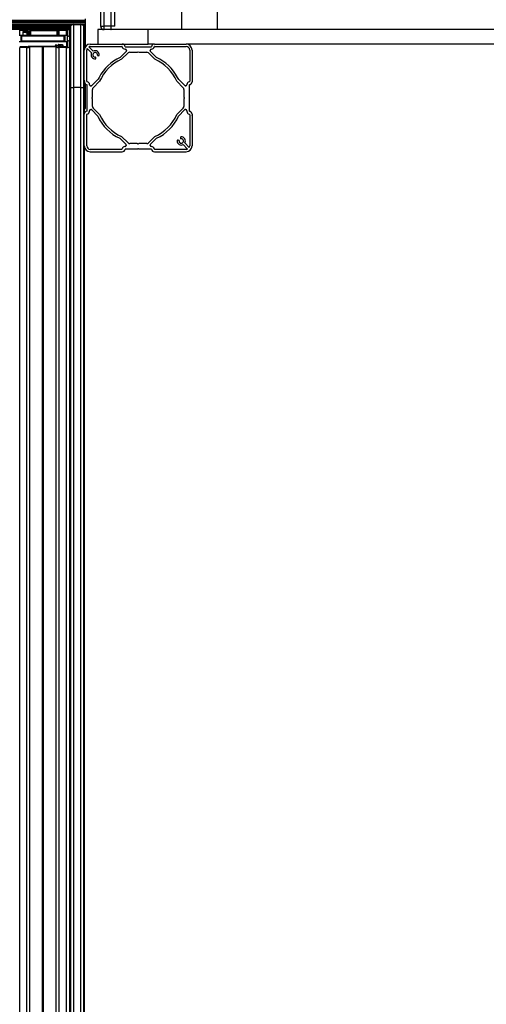
# Model space of a CAD drawing. Units: millimetres. Extents: x 13985 to 42945, y 4621 to 37421.
# Drawn here: x 26527 to 28086, y 24827 to 28117 of the extents above; entities that cross this region are included whole.
import ezdxf

# ---------------------------------------------------------------- set-up
doc = ezdxf.new("R2010")
doc.units = ezdxf.units.MM
doc.header["$LTSCALE"] = 200

msp = doc.modelspace()

# ---------------------------------------------------------------- linework, layer by layer
at = {"color": 7, "linetype": 'Continuous', "lineweight": 25}
for p, q in [((26797, 28251.6), (26797, 28095.6)), ((26809, 28095.6), (26809, 28251.6)), ((26832, 28251.6), (26832, 28095.6)), ((26833, 28095.6), (26833, 28251.6)), ((26845, 28095.6), (26845, 28209)), ((27068, 28143.6), (27068, 28083.6)), ((27187.4, 28143.6), (27187.4, 28083.6)), ((26747, 28114), (23789, 28114)), ((26747, 28111.6), (23789, 28111.6)), ((26747, 28111), (23789, 28111)), ((26747, 28108.2), (23789, 28108.2)), ((26747, 28107.5), (23789, 28107.5)), ((26747, 28105.2), (23789, 28105.2)), ((26697, 28095.2), (26697, 27890.6)), ((26707, 28100.6), (26707, 27890.3)), ((26707, 28100.6), (26731, 28100.6)), ((26731, 27890.3), (26731, 28100.6)), ((26741, 27890.6), (26741, 28095.2)), ((26747, 28114), (26747, 28119.2)), ((26747, 28111.6), (26747, 28114)), ((26747, 28111), (26747, 28111.6)), ((26747, 28108.2), (26747, 28111)), ((26747, 28107.5), (26747, 28108.2)), ((26747, 28105.2), (26747, 28107.5)), ((26747, 28100), (26747, 28105.2)), ((26747, 28097.6), (26747, 28100)), ((26747, 28097), (26747, 28097.6)), ((26747, 28094.2), (26747, 28097)), ((26747, 28093.5), (26747, 28094.2)), ((26747, 28091.2), (26747, 28093.5)), ((26797, 28095.6), (26809, 28095.6)), ((26809, 28083.6), (26809, 28095.6)), ((26832, 28095.6), (26809, 28095.6)), ((26832, 28095.6), (26832, 28083.6)), ((26832, 28095.6), (26833, 28095.6)), ((26833, 28084.6), (26833, 28095.6)), ((26845, 28095.6), (26833, 28095.6)), ((26685, 28064), (26525, 28064)), ((26527, 28083.6), (26551, 28083.6)), ((26527, 28082.1), (26551, 28082.1)), ((26532.2, 28045.8), (26532.2, 28062.1)), ((26534.2, 28062.5), (26675.8, 28062.5)), ((26537.4, 28076.9), (26537.4, 28064)), ((26554.9, 28080.7), (26552.3, 28079.5)), ((26553, 28079.8), (26553, 28081.8)), ((26553.9, 28074.9), (26553.2, 28075.4)), ((26554, 28064), (26554, 28074.8)), ((26558.5, 28076.6), (26558.5, 28064)), ((26559.1, 28076.5), (26562, 28076.4)), ((26559.8, 28079), (26562.7, 28080.3)), ((26561, 28081.9), (26603.4, 28081.9)), ((26563.4, 28080.4), (26651.9, 28080.4)), ((26564.6, 28064), (26564.6, 28076.9)), ((26603.9, 28081.8), (26604.5, 28081.8)), ((26605.5, 28081.8), (26606.1, 28081.8)), ((26606.6, 28081.9), (26649, 28081.9)), ((26651.9, 28064), (26651.9, 28080.4)), ((26657, 28064), (26657, 28081.8)), ((26659, 28083.6), (26683, 28083.6)), ((26659, 28082.1), (26683, 28082.1)), ((26677.8, 28062.1), (26677.8, 28045.8)), ((26685.8, 28062.1), (26685.8, 28054.3)), ((26687, 28081.3), (26687, 28064.3)), ((26695, 27890.9), (26695, 28088.6)), ((26743, 28088.6), (26743, 28016)), ((26747, 28086), (26747, 28091.2)), ((26747, 28083.6), (26747, 28086)), ((26747, 28083), (26747, 28083.6)), ((26747, 28080.2), (26747, 28083)), ((26747, 28079.5), (26747, 28080.2)), ((26747, 28077.2), (26747, 28079.5)), ((26747, 28072), (26747, 28077.2)), ((26747, 28069.6), (26747, 28072)), ((26747, 28069), (26747, 28069.6)), ((26747, 28066.2), (26747, 28069)), ((26747, 28065.5), (26747, 28066.2)), ((26747, 28063.2), (26747, 28065.5)), ((26747, 28058), (26747, 28063.2)), ((26788, 28083.6), (26788, 28035.6)), ((26956.3, 28083.6), (26788, 28083.6)), ((26832, 28083.6), (26833, 28084.6)), ((26956.3, 28035.6), (26956.3, 28083.6)), ((32657.9, 28083.6), (26956.3, 28083.6)), ((26525, 28044), (26685, 28044)), ((26675.8, 28045.4), (26534.2, 28045.4)), ((26647.3, 28027.5), (26558.1, 28027.5)), ((26645.4, 28031), (26645.4, 28027.5)), ((26650.9, 28031.4), (26648, 28031.6)), ((26651.2, 28028.8), (26648, 28027.6)), ((26651.5, 28030.8), (26651.5, 28031.3)), ((26655.5, 28027.1), (26659.1, 28028.4)), ((26656, 28033.1), (26656, 28029.7)), ((26656, 28033), (26656.8, 28032.5)), ((26672.6, 28025.8), (26672.6, 28031)), ((26685.6, 28054.2), (26685.3, 28054.1)), ((26685.3, 28053.9), (26685.6, 28053.8)), ((26685.8, 28053.7), (26685.8, 28054.3)), ((26685.8, 28053.7), (26685.8, 28045.8)), ((26687, 28043.6), (26687, 28026.6)), ((26747, 28055.6), (26747, 28058)), ((26747, 28055), (26747, 28055.6)), ((26747, 28052.2), (26747, 28055)), ((26747, 28051.5), (26747, 28052.2)), ((26747, 28049.2), (26747, 28051.5)), ((26747, 28044), (26747, 28049.2)), ((26747, 28041.6), (26747, 28044)), ((26747, 28041), (26747, 28041.6)), ((26747, 28038.2), (26747, 28041)), ((26747, 28037.5), (26747, 28038.2)), ((26747, 28035.2), (26747, 28037.5)), ((26747, 28030), (26747, 28035.2)), ((26747, 28027.6), (26747, 28030)), ((26747, 28027.6), (26747, 28027.6)), ((26763, 28035.6), (26869, 28035.6)), ((26763, 28027.6), (26867.8, 28027.6)), ((26869, 28035.6), (26956.3, 28035.6)), ((26977, 28035.6), (26956.3, 28035.6)), ((26977, 28035.6), (27083, 28035.6)), ((26979, 28027.6), (27083, 28027.6)), ((32662.6, 28035.6), (27083, 28035.6)), ((26551, 28025.8), (26527, 28025.8)), ((26551, 28024.3), (26527, 28024.3)), ((26527, 21552.1), (26527, 28024.3)), ((26551, 21552.1), (26551, 28024.3)), ((26603.4, 28026), (26561, 28026)), ((26561, 21553.8), (26561, 28026)), ((26603.4, 21553.8), (26603.4, 28026)), ((26604.5, 28026.1), (26603.9, 28026.1)), ((26603.9, 21553.9), (26603.9, 28026.1)), ((26604.5, 21553.9), (26604.5, 28026.1)), ((26606.1, 28026.1), (26605.5, 28026.1)), ((26605.5, 21553.9), (26605.5, 28026.1)), ((26606.1, 21553.9), (26606.1, 28026.1)), ((26649, 28026), (26606.6, 28026)), ((26606.6, 21553.8), (26606.6, 28026)), ((26649, 21553.8), (26649, 28026)), ((26683, 28025.8), (26659, 28025.8)), ((26683, 28024.3), (26659, 28024.3)), ((26659, 21552.1), (26659, 28024.3)), ((26683, 21552.1), (26683, 28024.3)), ((26743, 27914.4), (26743, 28015.6)), ((26751, 27911.7), (26751, 28015.6)), ((26752.2, 28020.8), (26766.9, 28006)), ((26772.6, 28011.6), (26757.8, 28026.4)), ((26787, 27997.4), (26790, 27996.6)), ((26882.9, 28010.4), (26862.6, 27990.2)), ((26867.5, 27984.5), (26889, 28006)), ((26879.5, 28026.4), (26921.8, 28026.4)), ((26879.5, 28018.4), (26880, 28018.4)), ((26884, 28014.4), (26884, 28013.2)), ((26894.6, 28008.4), (26919.8, 28008.4)), ((26920.2, 28008.5), (26922.6, 28009.9)), ((26922.2, 28026.3), (26922.6, 28026)), ((26923.4, 28026), (26923.8, 28026.3)), ((26923.4, 28009.9), (26925.8, 28008.5)), ((26924.2, 28026.4), (26966.5, 28026.4)), ((26926.2, 28008.4), (26951.3, 28008.4)), ((26957, 28006), (26978.5, 27984.5)), ((26962.8, 28013.2), (26962.8, 28014.4)), ((26984.2, 27990.2), (26963.9, 28010.4)), ((26966.8, 28018.4), (26967.3, 28018.4)), ((27095, 28015.6), (27095, 27911.6)), ((27103, 28015.6), (27103, 27909.6)), ((26781.9, 27988.6), (26781.1, 27991.5)), ((26743, 27914.4), (26743, 27890.9)), ((26743.4, 27909.5), (26743.4, 27911.6)), ((26747, 27892.6), (26747, 27901.8)), ((26751.4, 27911.5), (26751, 27911.7)), ((26752.2, 27856.8), (26752.2, 27899.6)), ((26760.6, 27899.3), (26760.6, 27899.9)), ((26765.3, 27895.4), (26764.2, 27895.4)), ((26788.4, 27916.7), (26768.2, 27896.5)), ((26772.5, 27889.6), (26794, 27911.1)), ((26792.6, 27924), (26788.8, 27917.8)), ((27051.9, 27911.1), (27073.4, 27889.6)), ((27058.6, 27916.7), (27054.2, 27924)), ((27078.8, 27896.5), (27058.6, 27916.7)), ((27081.8, 27895.4), (27081.6, 27895.4)), ((27085.8, 27899.9), (27085.8, 27899.4)), ((27093.8, 27899.1), (27093.8, 27856.8)), ((26695, 21617.3), (26695, 27890.9)), ((26697, 27890.6), (26697, 21615)), ((26731, 27890.3), (26707, 27890.3)), ((26707, 27890.3), (26707, 21613.2)), ((26731, 21613.2), (26731, 27890.3)), ((26741, 21615), (26741, 27890.6)), ((26743, 27892.6), (26747, 27892.6)), ((26743, 27890.9), (26743, 27801.6)), ((26747, 27880.6), (26747, 27892.6)), ((26747, 27832.6), (26747, 27880.6)), ((26770.2, 27858.8), (26770.2, 27883.9)), ((27075.8, 27883.9), (27075.8, 27858.8)), ((26747, 27820.6), (26747, 27832.6)), ((26752.2, 27812.1), (26752.2, 27854.4)), ((26752.5, 27856), (26752.3, 27856.4)), ((26752.3, 27854.8), (26752.5, 27855.2)), ((26768.6, 27856), (26770.1, 27858.4)), ((26770.1, 27852.8), (26768.6, 27855.2)), ((26770.2, 27827.2), (26770.2, 27852.4)), ((27075.8, 27852.4), (27075.8, 27827.2)), ((27075.9, 27858.4), (27077.3, 27856)), ((27077.3, 27855.2), (27075.9, 27852.8)), ((27093.7, 27856.4), (27093.4, 27856)), ((27093.4, 27855.2), (27093.7, 27854.8)), ((27093.8, 27854.4), (27093.8, 27811.4)), ((26743, 27820.6), (26747, 27820.6)), ((26743, 27695.6), (26743, 27801.6)), ((26751, 27695.6), (26751, 27799.6)), ((26760.2, 27811.2), (26760.2, 27812.8)), ((26764.2, 27816.8), (26765.3, 27816.8)), ((26768.2, 27815.6), (26788.4, 27794.4)), ((26794, 27800.1), (26772.5, 27821.6)), ((27073.4, 27821.6), (27051.9, 27800.1)), ((27057.6, 27794.4), (27077.8, 27815.6)), ((27080.6, 27816.8), (27081.8, 27816.8)), ((27085.8, 27812.8), (27085.8, 27811.2)), ((27085.8, 27811.2), (27085.8, 27810.9)), ((27085.8, 27811.2), (27085.8, 27811.2)), ((27095, 27799.2), (27095, 27695.6)), ((27095, 27799.2), (27095, 27799.2)), ((27103, 27801.2), (27103, 27797.7)), ((27103, 27796.8), (27103, 27695.6)), ((26861.8, 27721), (26882, 27700.8)), ((26889, 27705.1), (26867.5, 27726.6)), ((26883.2, 27697.9), (26883.2, 27696.8)), ((26919.8, 27702.8), (26894.6, 27702.8)), ((26922.6, 27701.2), (26920.2, 27702.7)), ((26925.8, 27702.7), (26923.4, 27701.2)), ((26951.3, 27702.8), (26926.2, 27702.8)), ((26978.5, 27726.6), (26957, 27705.1)), ((26962.8, 27696.8), (26962.8, 27697.9)), ((26963.9, 27700.8), (26984.2, 27721)), ((27058.9, 27713.7), (27056, 27714.5)), ((27064.1, 27722.6), (27064.8, 27719.6)), ((27073.4, 27699.5), (27088.2, 27684.8)), ((27093.8, 27690.4), (27079, 27705.2)), ((26743, 27695.6), (26743, 21617.3)), ((26867, 27683.6), (26763, 27683.6)), ((26763, 27675.6), (26869, 27675.6)), ((26879.2, 27692.8), (26878.7, 27692.8)), ((26921.8, 27684.8), (26879.5, 27684.8)), ((26922.6, 27685.1), (26922.2, 27684.9)), ((26923.8, 27684.9), (26923.4, 27685.1)), ((26966.5, 27684.8), (26924.2, 27684.8)), ((26967.3, 27692.8), (26966.8, 27692.8)), ((26977, 27675.6), (27083, 27675.6)), ((27083, 27683.6), (26979, 27683.6))]:
    msp.add_line(p, q, dxfattribs=at)
at = {"color": 8, "linetype": 'Continuous', "lineweight": 25}
for p, q in [((26703.3, 28100), (23835, 28100)), ((26699.1, 28097.6), (23835, 28097.6)), ((26698.4, 28097), (23835, 28097)), ((26696.4, 28094.2), (23835, 28094.2)), ((26696.1, 28093.5), (23835, 28093.5)), ((26747, 28100), (26734.7, 28100)), ((26747, 28097.6), (26738.9, 28097.6)), ((26747, 28097), (26739.6, 28097)), ((26747, 28094.2), (26741.6, 28094.2)), ((26747, 28093.5), (26741.9, 28093.5)), ((26695.3, 28091.2), (23835, 28091.2)), ((26695, 28086), (23835, 28086)), ((26695, 28083.6), (23835, 28083.6)), ((26527, 28064), (26527, 28082.1)), ((26534.2, 28045.4), (26534.2, 28062.5)), ((26551, 28079.4), (26551, 28082.1)), ((26552.2, 28064), (26552.2, 28074.4)), ((26554.8, 28080.7), (26554.8, 28080.9)), ((26651.5, 28083), (26558.4, 28083)), ((26559.1, 28064), (26559.1, 28076.5)), ((26559.8, 28078.9), (26559.8, 28079)), ((26562, 28064), (26562, 28076.4)), ((26562.7, 28078.2), (26562.7, 28080.3)), ((26563.4, 28077.9), (26563.4, 28080.4)), ((26564.5, 28064), (26564.5, 28076.7)), ((26659, 28064), (26659, 28082.1)), ((26675.8, 28045.4), (26675.8, 28062.5)), ((26683, 28064), (26683, 28082.1)), ((26695, 28083), (26691.3, 28083)), ((26747, 28091.2), (26742.7, 28091.2)), ((26747, 28086), (26743, 28086)), ((26747, 28083.6), (26743, 28083.6)), ((26747, 28083), (26743, 28083)), ((26747, 28080.2), (26743, 28080.2)), ((26747, 28079.5), (26743, 28079.5)), ((26747, 28077.2), (26743, 28077.2)), ((26747, 28072), (26743, 28072)), ((26747, 28069.6), (26743, 28069.6)), ((26747, 28069), (26743, 28069)), ((26747, 28066.2), (26743, 28066.2)), ((26747, 28065.5), (26743, 28065.5)), ((26747, 28063.2), (26743, 28063.2)), ((26651, 28028.7), (26651, 28029)), ((26651.5, 28030.8), (26651.5, 28031.2)), ((26655.5, 28027), (26655.5, 28027.1)), ((26656, 28029.7), (26656, 28033)), ((26656.8, 28029.7), (26656.8, 28032.5)), ((26657.7, 28029.6), (26657.7, 28032.4)), ((26659.1, 28025.8), (26659.1, 28028.4)), ((26659.8, 28025.8), (26659.8, 28028.5)), ((26685, 28025.9), (26685, 28044)), ((26685.3, 28053.9), (26685.3, 28054.1)), ((26685.6, 28053.8), (26685.6, 28054.2)), ((26747, 28058), (26743, 28058)), ((26747, 28055.6), (26743, 28055.6)), ((26747, 28055), (26743, 28055)), ((26747, 28052.2), (26743, 28052.2)), ((26747, 28051.5), (26743, 28051.5)), ((26747, 28049.2), (26743, 28049.2)), ((26747, 28044), (26743, 28044)), ((26747, 28041.6), (26743, 28041.6)), ((26747, 28041), (26743, 28041)), ((26747, 28038.2), (26743, 28038.2)), ((26747, 28037.5), (26743, 28037.5)), ((26747, 28035.2), (26743, 28035.2)), ((26747, 28030), (26743, 28030)), ((26747, 28027.6), (26743, 28027.6)), ((26746.5, 28027), (26743, 28027)), ((26744.9, 28024.2), (26743, 28024.2)), ((26744.6, 28023.5), (26743, 28023.5)), ((26743.8, 28021.2), (26743, 28021.2)), ((26743, 28016), (26743, 28016)), ((26744.7, 27904.6), (26743, 27904.6)), ((26743, 27880.6), (26747, 27880.6)), ((26743, 27832.6), (26747, 27832.6))]:
    msp.add_line(p, q, dxfattribs=at)
at = {"color": 7, "linetype": 'Continuous', "lineweight": 25, "flags": 128}
for points in [[(26551.6, 28079.4), (26547.2, 28079.3), (26543.2, 28079), (26540, 28078.4), (26538, 28077.7), (26537.4, 28076.8), (26538.2, 28076), (26540.4, 28075.3), (26543.7, 28074.8), (26547.8, 28074.5), (26552.2, 28074.4)], [(26552.2, 28075.5), (26549.1, 28075.5), (26546.2, 28075.8), (26544.2, 28076.3), (26543.4, 28076.8), (26543.9, 28077.4), (26545.6, 28077.9), (26548.3, 28078.2), (26551.4, 28078.3), (26554.5, 28078.2), (26556.9, 28077.8), (26558.3, 28077.3), (26558.5, 28076.7)], [(26552.2, 28074.4), (26552.6, 28074.4), (26553, 28074.4), (26553.4, 28074.5), (26553.7, 28074.6), (26553.9, 28074.6), (26554, 28074.7), (26554, 28074.8), (26553.9, 28074.9)], [(26554.8, 28080.9), (26554.9, 28080.8), (26554.9, 28080.8), (26555, 28080.8), (26555, 28080.8), (26555, 28080.8), (26555, 28080.8), (26555, 28080.7), (26554.9, 28080.7)], [(26558.5, 28076.7), (26558.5, 28076.6), (26558.5, 28076.6), (26558.5, 28076.6), (26558.6, 28076.6), (26558.7, 28076.5), (26558.8, 28076.5), (26558.9, 28076.5), (26559.1, 28076.5)], [(26560, 28078.8), (26559.9, 28078.8), (26559.8, 28078.8), (26559.8, 28078.9), (26559.7, 28078.9), (26559.7, 28078.9), (26559.7, 28078.9), (26559.7, 28078.9), (26559.8, 28079)], [(26564.5, 28076.7), (26564.6, 28077), (26564.4, 28077.3), (26564.1, 28077.6), (26563.6, 28077.8), (26562.9, 28078.1), (26562.1, 28078.4), (26561.1, 28078.6), (26560, 28078.8)], [(26645.4, 28031.2), (26645.4, 28030.9), (26645.6, 28030.6), (26646, 28030.3), (26646.6, 28030), (26647.4, 28029.7), (26648.4, 28029.4), (26649.6, 28029.2), (26651, 28029)], [(26651.5, 28031.2), (26651.5, 28031.3), (26651.5, 28031.3), (26651.4, 28031.3), (26651.4, 28031.3), (26651.3, 28031.4), (26651.2, 28031.4), (26651.1, 28031.4), (26650.9, 28031.4)], [(26651, 28029), (26651.1, 28029), (26651.1, 28028.9), (26651.2, 28028.9), (26651.3, 28028.9), (26651.3, 28028.9), (26651.3, 28028.8), (26651.2, 28028.8), (26651.2, 28028.8)], [(26657.7, 28032.4), (26660.9, 28032.4), (26663.7, 28032.1), (26665.7, 28031.6), (26666.6, 28031.1), (26666.1, 28030.5), (26664.4, 28030), (26661.7, 28029.7), (26658.6, 28029.6), (26655.5, 28029.8), (26653.1, 28030.1), (26651.6, 28030.6), (26651.5, 28031.2)], [(26655.6, 28026.9), (26655.5, 28027), (26655.5, 28027), (26655.4, 28027), (26655.4, 28027), (26655.4, 28027), (26655.4, 28027.1), (26655.5, 28027.1), (26655.5, 28027.1)], [(26657.8, 28033.5), (26657.4, 28033.5), (26657, 28033.5), (26656.6, 28033.4), (26656.3, 28033.4), (26656.1, 28033.3), (26656, 28033.2), (26656, 28033.1), (26656, 28033)], [(26659.8, 28028.5), (26664.4, 28028.7), (26668.4, 28029.2), (26671.2, 28029.9), (26672.5, 28030.7), (26672.2, 28031.6), (26670.2, 28032.4), (26666.8, 28033.1), (26662.5, 28033.4), (26657.8, 28033.5)], [(26685.3, 28054.1), (26685.2, 28054), (26685.2, 28054), (26685.2, 28054), (26685.2, 28054), (26685.2, 28053.9), (26685.2, 28053.9), (26685.2, 28053.9), (26685.3, 28053.9)], [(26685.8, 28054.3), (26685.8, 28054.2), (26685.8, 28054.2), (26685.8, 28054.2), (26685.8, 28054.2), (26685.7, 28054.2), (26685.7, 28054.2), (26685.7, 28054.2), (26685.6, 28054.2)], [(26685.6, 28053.8), (26685.7, 28053.7), (26685.7, 28053.7), (26685.7, 28053.7), (26685.8, 28053.7), (26685.8, 28053.7), (26685.8, 28053.7), (26685.8, 28053.7), (26685.8, 28053.7)]]:
    msp.add_lwpolyline(points, dxfattribs=at)
at = {"color": 7, "linetype": 'Continuous', "lineweight": 25}
for centre, radius, start, end in [((26707, 28088.6), 12, 146.4427, 180), ((26707, 28088.6), 12, 90, 146.4427), ((26731, 28088.6), 12, 33.5573, 90), ((26731, 28088.6), 12, 0, 33.5573), ((26809, 28095.6), 12, 180, 270), ((26533.7, 28059.5), 3.02, 80.7927, 120.1805), ((26553.1, 28066.2), 17.5, 63.546, 97.0647), ((26551.4, 28078.4), 3.75, 65.089, 96.2363), ((26551.7, 28081.7), 2.28, 266.9533, 286.6754), ((26552.5, 28073.4), 2.15, 70.9818, 95.4481), ((26555, 28083.6), 2.77, 222.2798, 265.9834), ((26562.7, 28080.8), 4.54, 261.1825, 293.5675), ((26563.3, 28078.2), 2.21, 87.3809, 106.8814), ((26603.4, 28077.1), 4.75, 83.9491, 90.1739), ((26605, 28086.7), 4.97, 264.0482, 275.9518), ((26606.6, 28077.1), 4.75, 89.8261, 96.0509), ((26656.8, 28066.2), 17.5, 82.9353, 116.454), ((26652.4, 28088.5), 8.13, 266.0469, 304.0692), ((26658.6, 28078.4), 3.75, 83.7637, 114.911), ((26676.3, 28059.5), 3.02, 59.8195, 99.2073), ((26685.9, 28065.7), 18.1, 59.8195, 99.2073), ((26684, 28076.1), 6.04, 59.8195, 99.2073), ((26685.5, 28066.9), 3.02, 260.7927, 300.1805), ((26687.9, 28075.6), 13.7, 261.2454, 301.4348), ((26533.7, 28048.4), 3.02, 239.8195, 279.2073), ((26557.5, 28019.4), 8.13, 86.0469, 124.0692), ((26647.3, 28027.1), 4.54, 81.1825, 113.5675), ((26647.3, 28030), 2.45, 268.0499, 284.9307), ((26655.3, 28024.8), 2.18, 38.9957, 83.2548), ((26657.5, 28034.5), 2.15, 250.9818, 275.4481), ((26659.7, 28026.2), 2.34, 88.6817, 105.1723), ((26676.3, 28048.4), 3.02, 260.7927, 300.1805), ((26685.5, 28041), 3.02, 59.8195, 99.2073), ((26687.9, 28032.3), 13.7, 58.5652, 98.7546), ((26763, 28015.6), 20, 90, 180), ((26763, 28015.6), 12, 90, 115.5288), ((26867.8, 28025.6), 2, 13.4934, 90), ((26869, 28025.6), 10, 5.8637, 90), ((26879.5, 28027.2), 0.8, 226.3, 270), ((26966.5, 28027.2), 0.8, 270, 313.7), ((26977, 28025.6), 10, 90, 174.1363), ((26979, 28025.6), 2, 90, 166.5066), ((27083, 28015.6), 20, 0, 90), ((27083, 28015.6), 12, 0, 90), ((26551.4, 28029.5), 3.75, 263.7637, 294.911), ((26553.1, 28041.7), 17.5, 262.9353, 296.454), ((26603.4, 28030.8), 4.75, 269.8261, 276.0509), ((26605, 28021.2), 4.97, 84.0482, 95.9518), ((26606.6, 28030.8), 4.75, 263.9491, 270.1739), ((26656.8, 28041.7), 17.5, 243.546, 277.0647), ((26658.6, 28029.5), 3.75, 245.089, 276.2363), ((26685.9, 28042.2), 18.1, 260.7927, 300.1805), ((26684, 28031.8), 6.04, 260.7927, 300.1805), ((26763, 28015.6), 12, 154.4712, 180), ((26779, 27999.6), 13.6, 152.1046, 275.0718), ((26779, 27999.6), 7.6, 350.465, 279.535), ((26779, 27999.6), 13.6, 354.9282, 117.8954), ((26787.3, 27998.2), 0.8, 170.465, 255), ((26790.5, 27998.6), 2, 255, 354.9282), ((26879.5, 28028.4), 10, 193.4934, 270), ((26880, 28014.4), 4, 0, 90), ((26880, 28013.2), 4, 315, 0), ((26894.6, 28000.4), 8, 90, 135), ((26919.8, 28009.2), 0.8, 270, 301), ((26921.8, 28025.6), 0.8, 59, 90), ((26923, 28026.7), 0.8, 239, 301), ((26923, 28009.2), 0.8, 59, 121), ((26924.2, 28025.6), 0.8, 90, 121), ((26926.2, 28009.2), 0.8, 239, 270), ((26951.3, 28000.4), 8, 45, 90), ((26966.8, 28014.4), 4, 90, 180), ((26966.8, 28013.2), 4, 180, 225), ((26967.3, 28028.4), 10, 270, 346.5066), ((26780.4, 27991.3), 0.8, 15, 99.535), ((26780, 27988), 2, 275.0718, 15), ((26918.2, 27861.2), 140.4, 113.2887, 153.4456), ((26923, 27855.6), 140.4, 113.2887, 156.7113), ((26923, 27855.6), 140.4, 23.2887, 66.7113), ((26928.6, 27861.2), 140.4, 26.5544, 66.7113), ((26753, 27914.4), 10, 180, 196.0064), ((26753.4, 27909.5), 10, 180, 263.1789), ((26753.4, 27911.5), 2, 180, 256.5066), ((26750.6, 27899.9), 10, 0, 76.5066), ((26764.6, 27899.3), 4, 180, 261.6407), ((26764.2, 27899.4), 4, 267.2225, 270), ((26765.3, 27899.4), 4, 270, 315), ((26917.3, 27861.2), 140.4, 156.2428, 156.7113), ((27081.6, 27899.4), 4, 225, 270), ((27081.8, 27899.4), 4, 270, 0), ((27095.8, 27899.9), 10, 103.4934, 180), ((27093, 27911.6), 2, 283.4934, 0), ((27094.6, 27899.1), 0.8, 136.3, 180), ((27093, 27909.6), 10, 275.8637, 0), ((26696.8, 27895.3), 4.71, 247.8948, 272.746), ((26706, 28036.8), 146.5, 266.4624, 270.3757), ((26731.9, 28036.8), 146.5, 269.6243, 273.5376), ((26741.2, 27895.3), 4.71, 267.254, 292.1052), ((26778.2, 27883.9), 8, 135, 180), ((27067.8, 27883.9), 8, 0, 45), ((26753, 27856.8), 0.8, 180, 211), ((26753, 27854.4), 0.8, 149, 180), ((26751.9, 27855.6), 0.8, 329, 31), ((26769.3, 27855.6), 0.8, 149, 211), ((26769.4, 27858.8), 0.8, 329, 0), ((26769.4, 27852.4), 0.8, 0, 31), ((27076.6, 27858.8), 0.8, 180, 211), ((27076.6, 27852.4), 0.8, 149, 180), ((27076.7, 27855.6), 0.8, 329, 31), ((27094.1, 27855.6), 0.8, 149, 211), ((27093, 27856.8), 0.8, 329, 0), ((27093, 27854.4), 0.8, 0, 31), ((26753, 27801.6), 10, 95.8637, 180), ((26753, 27799.6), 2, 103.4934, 180), ((26751.4, 27812.1), 0.8, 316.3, 0), ((26750.2, 27811.2), 10, 283.4934, 0), ((26764.2, 27812.8), 4, 90, 180), ((26765.3, 27812.8), 4, 45, 90), ((26778.2, 27827.2), 8, 180, 225), ((26923, 27855.6), 140.4, 203.2887, 246.7113), ((26923, 27855.6), 140.4, 293.2887, 336.7113), ((27067.8, 27827.2), 8, 315, 0), ((27080.6, 27812.8), 4, 90, 135), ((27081.8, 27812.8), 4, 0, 90), ((27095.8, 27810.9), 10, 180, 256.5066), ((27093, 27799.2), 2, 0, 76.5066), ((27094.6, 27811.7), 0.8, 197.6828, 223.7), ((27093, 27801.2), 10, 0, 84.1363), ((27093, 27796.8), 10, 0, 4.9832), ((26917.3, 27849.9), 140.4, 203.2887, 246.7113), ((26928.6, 27849.9), 140.4, 293.2887, 336.7113), ((26879.2, 27697.9), 4, 0, 45), ((26894.6, 27710.8), 8, 225, 270), ((26919.8, 27702), 0.8, 59, 90), ((26923, 27701.9), 0.8, 239, 301), ((26926.2, 27702), 0.8, 90, 121), ((26951.3, 27710.8), 8, 270, 315), ((26966.8, 27697.9), 4, 135, 180), ((27067, 27711.6), 13.6, 174.9282, 297.8954), ((27055.5, 27712.6), 2, 75, 174.9282), ((27058.7, 27713), 0.8, 350.465, 75), ((27067, 27711.6), 7.6, 170.465, 99.535), ((27066, 27723.1), 2, 95.0718, 195), ((27065.6, 27719.8), 0.8, 195, 279.535), ((27067, 27711.6), 13.6, 332.1046, 95.0718), ((26763, 27695.6), 20, 180, 270), ((26763, 27695.6), 12, 180, 270), ((26867, 27685.6), 2, 270, 346.5066), ((26878.7, 27682.8), 10, 90, 166.5066), ((26869, 27685.6), 10, 270, 354.1363), ((26879.5, 27684), 0.8, 90, 133.7), ((26879.2, 27696.8), 4, 270, 0), ((26921.8, 27685.6), 0.8, 270, 301), ((26923, 27684.4), 0.8, 59, 121), ((26924.2, 27685.6), 0.8, 239, 270), ((26966.8, 27696.8), 4, 180, 270), ((26966.5, 27684), 0.8, 46.3, 90), ((26977, 27685.6), 10, 185.8637, 270), ((26967.3, 27682.8), 10, 13.4934, 90), ((26979, 27685.6), 2, 193.4934, 270), ((27083, 27695.6), 20, 270, 0), ((27083, 27695.6), 12, 270, 295.5288), ((27083, 27695.6), 12, 334.4712, 0)]:
    msp.add_arc(centre, radius, start, end, dxfattribs=at)

doc.saveas('drawing.dxf')
